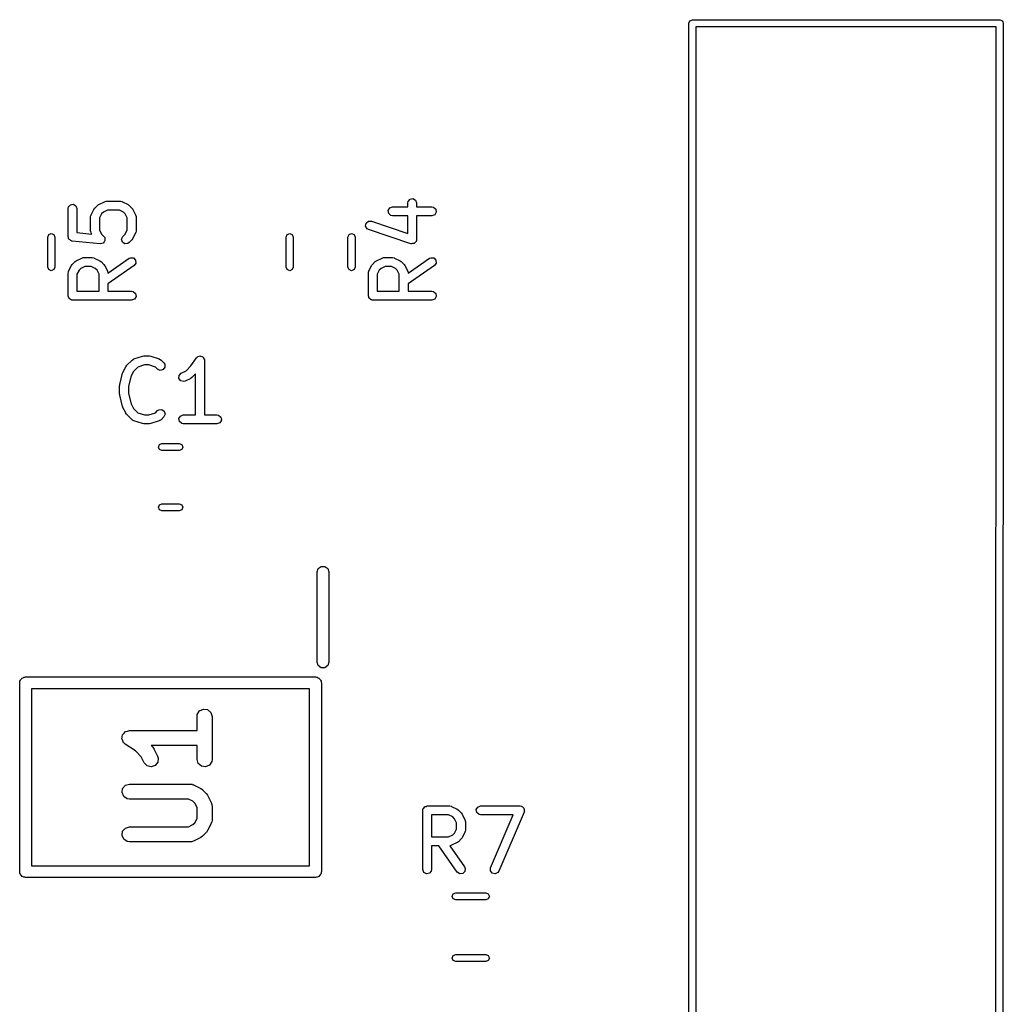
# Model space of a CAD drawing. Extents: x 77 to 133.5, y -138.6 to -53.7.
# Drawn here: x 116.8 to 133.5, y -122 to -105.3 of the extents above; entities that cross this region are included whole.
import ezdxf

# ---------------------------------------------------------------- set-up
doc = ezdxf.new("R2010")
doc.units = 0
doc.layers.add('BLACK', color=7, linetype='CONTINUOUS')

msp = doc.modelspace()

# ---------------------------------------------------------------- linework, layer by layer
at = {"layer": 'BLACK', "linetype": 'CONTINUOUS'}
for p, q in [((128.15, -105.345), (128.168, -105.303)), ((128.15, -128.255), (128.15, -105.345)), ((128.168, -105.303), (128.21, -105.285)), ((128.21, -105.285), (133.41, -105.285)), ((133.41, -105.285), (133.41, -105.285)), ((133.41, -105.285), (133.431, -105.294)), ((133.41, -105.285), (133.41, -105.285)), ((133.431, -105.294), (133.452, -105.303)), ((133.452, -105.303), (133.452, -105.303)), ((133.452, -105.303), (133.452, -105.303)), ((133.452, -105.303), (133.461, -105.324)), ((133.47, -105.345), (133.46, -130.875)), ((133.461, -105.324), (133.47, -105.345)), ((133.47, -105.345), (133.47, -105.345)), ((133.47, -105.345), (133.47, -105.345)), ((128.27, -105.405), (128.27, -128.205)), ((133.35, -105.405), (128.27, -105.405)), ((133.34, -130.815), (133.35, -105.405)), ((123.399, -108.361), (123.432, -108.322)), ((123.432, -108.322), (123.482, -108.313)), ((123.482, -108.313), (123.526, -108.338)), ((123.526, -108.338), (123.544, -108.387)), ((117.647, -108.482), (117.652, -108.456)), ((117.647, -108.958), (117.647, -108.482)), ((117.652, -108.456), (117.685, -108.417)), ((117.685, -108.417), (117.735, -108.408)), ((117.735, -108.408), (117.78, -108.434)), ((117.78, -108.434), (117.797, -108.482)), ((117.797, -108.482), (117.797, -108.89)), ((118.036, -108.591), (118.084, -108.496)), ((118.084, -108.496), (118.097, -108.478)), ((118.097, -108.478), (118.098, -108.476)), ((118.098, -108.476), (118.146, -108.429)), ((118.146, -108.429), (118.164, -108.416)), ((118.164, -108.416), (118.165, -108.415)), ((118.165, -108.415), (118.26, -108.367)), ((118.312, -108.509), (118.243, -108.544)), ((118.26, -108.367), (118.285, -108.36)), ((118.285, -108.36), (118.29, -108.361)), ((118.29, -108.361), (118.294, -108.359)), ((118.294, -108.359), (118.532, -108.359)), ((118.514, -108.509), (118.312, -108.509)), ((118.583, -108.544), (118.514, -108.509)), ((118.532, -108.359), (118.558, -108.364)), ((118.558, -108.364), (118.561, -108.367)), ((118.561, -108.367), (118.565, -108.367)), ((118.565, -108.367), (118.661, -108.415)), ((118.661, -108.415), (118.679, -108.428)), ((118.679, -108.428), (118.68, -108.429)), ((118.68, -108.429), (118.728, -108.476)), ((118.728, -108.476), (118.741, -108.495)), ((118.741, -108.495), (118.742, -108.496)), ((118.742, -108.496), (118.789, -108.591)), ((123.062, -108.516), (123.088, -108.472)), ((123.071, -108.567), (123.062, -108.516)), ((123.088, -108.472), (123.136, -108.455)), ((123.136, -108.455), (123.394, -108.455)), ((123.394, -108.387), (123.399, -108.361)), ((123.394, -108.455), (123.394, -108.387)), ((123.544, -108.387), (123.544, -108.455)), ((123.544, -108.455), (123.802, -108.455)), ((123.802, -108.455), (123.828, -108.459)), ((123.828, -108.459), (123.867, -108.492)), ((123.867, -108.492), (123.876, -108.543)), ((118.028, -108.625), (118.033, -108.599)), ((118.028, -108.863), (118.028, -108.625)), ((118.033, -108.599), (118.036, -108.596)), ((118.036, -108.596), (118.036, -108.591)), ((118.213, -108.574), (118.178, -108.642)), ((118.178, -108.642), (118.178, -108.845)), ((118.243, -108.544), (118.213, -108.574)), ((118.613, -108.574), (118.583, -108.544)), ((118.647, -108.642), (118.613, -108.574)), ((118.647, -108.845), (118.647, -108.642)), ((118.789, -108.591), (118.797, -108.616)), ((118.797, -108.616), (118.796, -108.621)), ((118.796, -108.621), (118.797, -108.625)), ((118.797, -108.625), (118.797, -108.863)), ((123.11, -108.6), (123.071, -108.567)), ((123.136, -108.605), (123.11, -108.6)), ((123.394, -108.605), (123.136, -108.605)), ((123.394, -108.902), (123.394, -108.605)), ((123.802, -108.605), (123.544, -108.605)), ((123.544, -108.605), (123.544, -109.006)), ((123.851, -108.587), (123.802, -108.605)), ((123.876, -108.543), (123.851, -108.587)), ((118.178, -108.845), (118.213, -108.914)), ((118.613, -108.914), (118.647, -108.845)), ((122.681, -108.783), (122.689, -108.732)), ((122.708, -108.826), (122.681, -108.783)), ((122.689, -108.732), (122.727, -108.698)), ((122.731, -108.839), (122.708, -108.826)), ((122.727, -108.698), (122.778, -108.696)), ((123.445, -109.077), (122.731, -108.839)), ((122.778, -108.696), (123.394, -108.902)), ((117.302, -108.965), (117.32, -108.923)), ((117.302, -109.475), (117.302, -108.965)), ((117.32, -108.923), (117.362, -108.905)), ((117.362, -108.905), (117.405, -108.923)), ((117.405, -108.923), (117.422, -108.965)), ((117.422, -108.965), (117.422, -109.475)), ((117.653, -108.973), (117.647, -108.958)), ((117.654, -108.989), (117.653, -108.973)), ((117.661, -108.996), (117.654, -108.989)), ((117.665, -109.006), (117.661, -108.996)), ((117.679, -109.014), (117.665, -109.006)), ((117.69, -109.026), (117.679, -109.014)), ((117.797, -108.89), (118.046, -108.915)), ((118.03, -108.867), (118.028, -108.863)), ((118.029, -108.871), (118.03, -108.867)), ((118.036, -108.896), (118.029, -108.871)), ((118.046, -108.915), (118.036, -108.896)), ((118.213, -108.914), (118.252, -108.953)), ((118.252, -108.953), (118.267, -108.974)), ((118.267, -108.974), (118.267, -108.975)), ((118.267, -108.975), (118.267, -108.975)), ((118.267, -108.975), (118.269, -109)), ((118.269, -109), (118.271, -109.025)), ((118.552, -108.999), (118.574, -108.953)), ((118.566, -109.049), (118.552, -108.999)), ((118.574, -108.953), (118.613, -108.914)), ((118.728, -109.011), (118.68, -109.059)), ((118.742, -108.992), (118.728, -109.01)), ((118.728, -109.01), (118.728, -109.011)), ((118.789, -108.896), (118.742, -108.992)), ((118.79, -108.892), (118.789, -108.896)), ((118.793, -108.889), (118.79, -108.892)), ((118.797, -108.863), (118.793, -108.889)), ((121.337, -108.965), (121.355, -108.923)), ((121.337, -109.475), (121.337, -108.965)), ((121.355, -108.923), (121.397, -108.905)), ((121.397, -108.905), (121.44, -108.923)), ((121.44, -108.923), (121.457, -108.965)), ((121.457, -108.965), (121.457, -109.475)), ((122.382, -108.965), (122.4, -108.923)), ((122.382, -109.475), (122.382, -108.965)), ((122.4, -108.923), (122.442, -108.905)), ((122.442, -108.905), (122.485, -108.923)), ((122.485, -108.923), (122.502, -108.965)), ((122.502, -108.965), (122.502, -109.475)), ((123.544, -109.006), (123.54, -109.031)), ((117.707, -109.03), (117.69, -109.026)), ((117.709, -109.032), (117.707, -109.03)), ((117.711, -109.032), (117.709, -109.032)), ((117.715, -109.033), (117.711, -109.032)), ((118.191, -109.08), (117.715, -109.033)), ((118.192, -109.08), (118.191, -109.08)), ((118.216, -109.074), (118.192, -109.08)), ((118.192, -109.08), (118.192, -109.08)), ((118.241, -109.068), (118.216, -109.074)), ((118.242, -109.067), (118.241, -109.067)), ((118.241, -109.067), (118.241, -109.068)), ((118.256, -109.047), (118.242, -109.067)), ((118.271, -109.026), (118.256, -109.047)), ((118.271, -109.025), (118.271, -109.026)), ((118.271, -109.026), (118.271, -109.026)), ((118.608, -109.078), (118.566, -109.049)), ((118.659, -109.074), (118.608, -109.078)), ((118.68, -109.059), (118.659, -109.074)), ((123.451, -109.077), (123.445, -109.077)), ((123.456, -109.08), (123.451, -109.077)), ((123.476, -109.076), (123.456, -109.08)), ((123.497, -109.075), (123.476, -109.076)), ((123.501, -109.072), (123.497, -109.075)), ((123.507, -109.071), (123.501, -109.072)), ((123.52, -109.055), (123.507, -109.071)), ((123.535, -109.041), (123.52, -109.055)), ((123.536, -109.036), (123.535, -109.041)), ((123.54, -109.031), (123.536, -109.036)), ((117.784, -109.367), (117.879, -109.32)), ((117.879, -109.32), (117.904, -109.312)), ((117.904, -109.312), (117.909, -109.313)), ((117.909, -109.313), (117.913, -109.312)), ((117.913, -109.312), (118.056, -109.312)), ((118.056, -109.312), (118.081, -109.316)), ((118.081, -109.316), (118.085, -109.319)), ((118.085, -109.319), (118.089, -109.32)), ((118.089, -109.32), (118.184, -109.367)), ((118.321, -109.576), (118.679, -109.325)), ((118.679, -109.325), (118.703, -109.314)), ((118.703, -109.314), (118.754, -109.319)), ((118.754, -109.319), (118.79, -109.355)), ((122.864, -109.367), (122.959, -109.32)), ((122.959, -109.32), (122.984, -109.312)), ((122.984, -109.312), (122.989, -109.313)), ((122.989, -109.313), (122.993, -109.312)), ((122.993, -109.312), (123.136, -109.312)), ((123.136, -109.312), (123.161, -109.316)), ((123.161, -109.316), (123.165, -109.319)), ((123.165, -109.319), (123.169, -109.32)), ((123.169, -109.32), (123.264, -109.367)), ((123.401, -109.576), (123.759, -109.325)), ((123.759, -109.325), (123.783, -109.314)), ((123.783, -109.314), (123.834, -109.319)), ((123.834, -109.319), (123.87, -109.355)), ((117.32, -109.517), (117.302, -109.475)), ((117.362, -109.535), (117.32, -109.517)), ((117.405, -109.517), (117.362, -109.535)), ((117.422, -109.475), (117.405, -109.517)), ((117.655, -109.544), (117.703, -109.448)), ((117.703, -109.448), (117.716, -109.43)), ((117.716, -109.43), (117.717, -109.429)), ((117.717, -109.429), (117.765, -109.381)), ((117.765, -109.381), (117.783, -109.368)), ((117.783, -109.368), (117.784, -109.367)), ((117.862, -109.496), (117.832, -109.526)), ((117.931, -109.462), (117.862, -109.496)), ((118.038, -109.462), (117.931, -109.462)), ((118.107, -109.496), (118.038, -109.462)), ((118.137, -109.526), (118.107, -109.496)), ((118.184, -109.367), (118.203, -109.381)), ((118.203, -109.381), (118.204, -109.381)), ((118.204, -109.381), (118.252, -109.429)), ((118.252, -109.429), (118.264, -109.447)), ((118.264, -109.447), (118.266, -109.448)), ((118.266, -109.448), (118.313, -109.544)), ((118.765, -109.448), (118.321, -109.759)), ((118.795, -109.406), (118.765, -109.448)), ((118.79, -109.355), (118.795, -109.406)), ((121.355, -109.517), (121.337, -109.475)), ((121.397, -109.535), (121.355, -109.517)), ((121.44, -109.517), (121.397, -109.535)), ((121.457, -109.475), (121.44, -109.517)), ((122.4, -109.517), (122.382, -109.475)), ((122.442, -109.535), (122.4, -109.517)), ((122.485, -109.517), (122.442, -109.535)), ((122.502, -109.475), (122.485, -109.517)), ((122.735, -109.544), (122.783, -109.448)), ((122.783, -109.448), (122.796, -109.43)), ((122.796, -109.43), (122.797, -109.429)), ((122.797, -109.429), (122.845, -109.381)), ((122.845, -109.381), (122.863, -109.368)), ((122.863, -109.368), (122.864, -109.367)), ((122.942, -109.496), (122.912, -109.526)), ((123.011, -109.462), (122.942, -109.496)), ((123.118, -109.462), (123.011, -109.462)), ((123.187, -109.496), (123.118, -109.462)), ((123.217, -109.526), (123.187, -109.496)), ((123.264, -109.367), (123.283, -109.381)), ((123.283, -109.381), (123.284, -109.381)), ((123.284, -109.381), (123.332, -109.429)), ((123.332, -109.429), (123.344, -109.447)), ((123.344, -109.447), (123.346, -109.448)), ((123.346, -109.448), (123.393, -109.544)), ((123.845, -109.448), (123.401, -109.759)), ((123.875, -109.406), (123.845, -109.448)), ((123.87, -109.355), (123.875, -109.406)), ((117.647, -109.577), (117.652, -109.551)), ((117.647, -109.958), (117.647, -109.577)), ((117.652, -109.551), (117.655, -109.548)), ((117.655, -109.548), (117.655, -109.544)), ((117.832, -109.526), (117.797, -109.595)), ((117.797, -109.595), (117.797, -109.883)), ((118.171, -109.595), (118.137, -109.526)), ((118.171, -109.883), (118.171, -109.595)), ((118.313, -109.544), (118.321, -109.569)), ((118.321, -109.569), (118.32, -109.573)), ((118.32, -109.573), (118.321, -109.576)), ((122.727, -109.577), (122.732, -109.551)), ((122.727, -109.958), (122.727, -109.577)), ((122.732, -109.551), (122.735, -109.548)), ((122.735, -109.548), (122.735, -109.544)), ((122.912, -109.526), (122.877, -109.595)), ((122.877, -109.595), (122.877, -109.883)), ((123.251, -109.595), (123.217, -109.526)), ((123.251, -109.883), (123.251, -109.595)), ((123.393, -109.544), (123.401, -109.569)), ((123.401, -109.569), (123.4, -109.573)), ((123.4, -109.573), (123.401, -109.576)), ((118.321, -109.759), (118.321, -109.883)), ((123.401, -109.759), (123.401, -109.883)), ((117.654, -109.976), (117.647, -109.958)), ((117.657, -109.996), (117.654, -109.976)), ((117.663, -110), (117.657, -109.996)), ((117.665, -110.006), (117.663, -110)), ((117.682, -110.016), (117.665, -110.006)), ((117.697, -110.029), (117.682, -110.016)), ((117.797, -109.883), (118.171, -109.883)), ((118.321, -109.883), (118.722, -109.883)), ((118.722, -109.883), (118.748, -109.888)), ((118.771, -110.016), (118.722, -110.033)), ((118.748, -109.888), (118.787, -109.921)), ((118.796, -109.971), (118.771, -110.016)), ((118.787, -109.921), (118.796, -109.971)), ((122.734, -109.976), (122.727, -109.958)), ((122.737, -109.996), (122.734, -109.976)), ((122.743, -110), (122.737, -109.996)), ((122.745, -110.006), (122.743, -110)), ((122.762, -110.016), (122.745, -110.006)), ((122.777, -110.029), (122.762, -110.016)), ((122.877, -109.883), (123.251, -109.883)), ((123.401, -109.883), (123.802, -109.883)), ((123.802, -109.883), (123.828, -109.888)), ((123.851, -110.016), (123.802, -110.033)), ((123.828, -109.888), (123.867, -109.921)), ((123.876, -109.971), (123.851, -110.016)), ((123.867, -109.921), (123.876, -109.971)), ((117.706, -110.03), (117.697, -110.029)), ((117.709, -110.032), (117.706, -110.03)), ((117.713, -110.031), (117.709, -110.032)), ((117.722, -110.033), (117.713, -110.031)), ((118.722, -110.033), (117.722, -110.033)), ((122.786, -110.03), (122.777, -110.029)), ((122.789, -110.032), (122.786, -110.03)), ((122.793, -110.031), (122.789, -110.032)), ((122.802, -110.033), (122.793, -110.031)), ((123.802, -110.033), (122.802, -110.033)), ((118.761, -111.029), (118.904, -110.981)), ((118.904, -110.981), (118.926, -110.978)), ((118.926, -110.978), (118.928, -110.977)), ((118.928, -110.977), (119.023, -110.977)), ((119.023, -110.977), (119.045, -110.981)), ((119.045, -110.981), (119.047, -110.981)), ((119.047, -110.981), (119.189, -111.029)), ((119.726, -111.147), (119.818, -111.011)), ((119.818, -111.011), (119.836, -110.992)), ((119.836, -110.992), (119.84, -110.991)), ((119.84, -110.991), (119.843, -110.987)), ((119.843, -110.987), (119.864, -110.984)), ((119.864, -110.984), (119.885, -110.978)), ((119.885, -110.978), (119.889, -110.979)), ((119.889, -110.979), (119.893, -110.979)), ((119.893, -110.979), (119.912, -110.989)), ((119.912, -110.989), (119.932, -110.998)), ((119.932, -110.998), (119.934, -111.002)), ((119.934, -111.002), (119.937, -111.004)), ((119.937, -111.004), (119.945, -111.025)), ((118.575, -111.257), (118.622, -111.162)), ((118.622, -111.162), (118.636, -111.144)), ((118.636, -111.142), (118.732, -111.047)), ((118.636, -111.144), (118.636, -111.142)), ((118.732, -111.047), (118.753, -111.032)), ((118.825, -111.166), (118.751, -111.24)), ((118.753, -111.032), (118.758, -111.032)), ((118.758, -111.032), (118.761, -111.029)), ((118.94, -111.127), (118.825, -111.166)), ((119.011, -111.127), (118.94, -111.127)), ((119.125, -111.166), (119.011, -111.127)), ((119.16, -111.201), (119.125, -111.166)), ((119.189, -111.029), (119.212, -111.041)), ((119.212, -111.041), (119.215, -111.045)), ((119.215, -111.045), (119.219, -111.047)), ((119.219, -111.047), (119.266, -111.095)), ((119.286, -111.167), (119.256, -111.209)), ((119.266, -111.095), (119.281, -111.116)), ((119.281, -111.116), (119.286, -111.167)), ((119.645, -111.229), (119.726, -111.147)), ((119.945, -111.025), (119.955, -111.044)), ((119.955, -111.044), (119.954, -111.048)), ((119.954, -111.048), (119.955, -111.052)), ((119.955, -111.052), (119.955, -111.977)), ((118.522, -111.463), (118.569, -111.272)), ((118.569, -111.272), (118.574, -111.26)), ((118.574, -111.26), (118.575, -111.257)), ((118.713, -111.317), (118.669, -111.49)), ((118.751, -111.24), (118.713, -111.317)), ((119.207, -111.222), (119.16, -111.201)), ((119.256, -111.209), (119.207, -111.222)), ((119.522, -111.359), (119.525, -111.308)), ((119.525, -111.308), (119.561, -111.271)), ((119.561, -111.271), (119.645, -111.229)), ((119.743, -111.344), (119.724, -111.356)), ((119.805, -111.281), (119.743, -111.344)), ((119.805, -111.977), (119.805, -111.281)), ((118.519, -111.481), (118.522, -111.466)), ((118.519, -111.624), (118.519, -111.481)), ((118.522, -111.466), (118.522, -111.463)), ((118.669, -111.49), (118.669, -111.615)), ((119.553, -111.401), (119.522, -111.359)), ((119.603, -111.413), (119.553, -111.401)), ((119.628, -111.405), (119.603, -111.413)), ((119.723, -111.358), (119.628, -111.405)), ((119.724, -111.356), (119.723, -111.358)), ((118.52, -111.627), (118.519, -111.624)), ((118.522, -111.642), (118.52, -111.627)), ((118.569, -111.832), (118.522, -111.642)), ((118.669, -111.615), (118.713, -111.788)), ((118.571, -111.835), (118.569, -111.832)), ((118.575, -111.848), (118.571, -111.835)), ((118.622, -111.943), (118.575, -111.848)), ((118.713, -111.788), (118.751, -111.865)), ((118.624, -111.944), (118.622, -111.943)), ((118.636, -111.963), (118.624, -111.944)), ((118.732, -112.058), (118.636, -111.963)), ((118.751, -111.865), (118.825, -111.939)), ((118.825, -111.939), (118.94, -111.977)), ((118.94, -111.977), (119.011, -111.977)), ((119.011, -111.977), (119.125, -111.939)), ((119.125, -111.939), (119.16, -111.904)), ((119.16, -111.904), (119.182, -111.889)), ((119.182, -111.889), (119.233, -111.885)), ((119.266, -112.01), (119.219, -112.058)), ((119.233, -111.885), (119.275, -111.914)), ((119.288, -111.964), (119.266, -112.01)), ((119.275, -111.914), (119.288, -111.964)), ((119.52, -112.039), (119.546, -111.995)), ((119.546, -111.995), (119.594, -111.977)), ((119.594, -111.977), (119.805, -111.977)), ((119.955, -111.977), (120.166, -111.977)), ((120.166, -111.977), (120.191, -111.982)), ((120.191, -111.982), (120.231, -112.015)), ((120.231, -112.015), (120.24, -112.065)), ((118.736, -112.06), (118.732, -112.058)), ((118.738, -112.064), (118.736, -112.06)), ((118.761, -112.076), (118.738, -112.064)), ((118.904, -112.124), (118.761, -112.076)), ((118.906, -112.123), (118.904, -112.124)), ((118.928, -112.127), (118.906, -112.123)), ((119.023, -112.127), (118.928, -112.127)), ((119.024, -112.127), (119.023, -112.127)), ((119.047, -112.124), (119.024, -112.127)), ((119.189, -112.076), (119.047, -112.124)), ((119.193, -112.073), (119.189, -112.076)), ((119.197, -112.073), (119.193, -112.073)), ((119.219, -112.058), (119.197, -112.073)), ((119.529, -112.09), (119.52, -112.039)), ((119.569, -112.123), (119.529, -112.09)), ((119.594, -112.127), (119.569, -112.123)), ((120.166, -112.127), (119.594, -112.127)), ((120.214, -112.11), (120.166, -112.127)), ((120.24, -112.065), (120.214, -112.11)), ((119.174, -112.52), (119.191, -112.478)), ((119.191, -112.478), (119.234, -112.46)), ((119.234, -112.46), (119.526, -112.46)), ((119.526, -112.46), (119.569, -112.478)), ((119.569, -112.478), (119.586, -112.52)), ((119.191, -112.562), (119.174, -112.52)), ((119.234, -112.58), (119.191, -112.562)), ((119.526, -112.58), (119.234, -112.58)), ((119.569, -112.562), (119.526, -112.58)), ((119.586, -112.52), (119.569, -112.562)), ((119.174, -113.54), (119.191, -113.498)), ((119.191, -113.498), (119.234, -113.48)), ((119.234, -113.48), (119.526, -113.48)), ((119.526, -113.48), (119.569, -113.498)), ((119.569, -113.498), (119.586, -113.54)), ((119.191, -113.582), (119.174, -113.54)), ((119.234, -113.6), (119.191, -113.582)), ((119.526, -113.6), (119.234, -113.6)), ((119.569, -113.582), (119.526, -113.6)), ((119.586, -113.54), (119.569, -113.582)), ((121.86, -114.635), (121.879, -114.576)), ((121.86, -116.162), (121.86, -114.635)), ((121.879, -114.576), (121.929, -114.54)), ((121.929, -114.54), (121.991, -114.54)), ((121.991, -114.54), (122.041, -114.576)), ((122.041, -114.576), (122.06, -114.635)), ((122.06, -114.635), (122.06, -116.162)), ((121.879, -116.221), (121.86, -116.162)), ((122.06, -116.162), (122.041, -116.221)), ((121.929, -116.257), (121.879, -116.221)), ((121.991, -116.257), (121.929, -116.257)), ((122.041, -116.221), (121.991, -116.257)), ((116.828, -116.512), (116.833, -116.497)), ((116.828, -119.708), (116.828, -116.512)), ((116.833, -116.481), (116.842, -116.468)), ((116.833, -116.497), (116.833, -116.481)), ((116.842, -116.468), (116.847, -116.453)), ((116.847, -116.453), (116.86, -116.444)), ((116.86, -116.444), (116.869, -116.431)), ((116.869, -116.431), (116.884, -116.426)), ((116.884, -116.426), (116.897, -116.417)), ((116.897, -116.417), (116.913, -116.417)), ((116.913, -116.417), (116.928, -116.412)), ((116.928, -116.412), (121.832, -116.412)), ((121.832, -116.412), (121.847, -116.417)), ((121.847, -116.417), (121.863, -116.417)), ((121.863, -116.417), (121.876, -116.426)), ((121.876, -116.426), (121.891, -116.431)), ((121.891, -116.431), (121.9, -116.444)), ((121.9, -116.444), (121.913, -116.453)), ((121.913, -116.453), (121.918, -116.468)), ((121.918, -116.468), (121.927, -116.481)), ((121.927, -116.481), (121.927, -116.497)), ((121.927, -116.497), (121.932, -116.512)), ((121.932, -116.512), (121.932, -119.708)), ((117.028, -116.612), (117.028, -119.608)), ((121.732, -116.612), (117.028, -116.612)), ((121.732, -119.608), (121.732, -116.612)), ((119.833, -117.046), (119.872, -116.986)), ((119.872, -116.986), (119.937, -116.956)), ((119.937, -116.956), (120.007, -116.966)), ((120.007, -116.966), (120.061, -117.013)), ((120.061, -117.013), (120.082, -117.082)), ((119.828, -117.082), (119.833, -117.046)), ((119.828, -117.318), (119.828, -117.082)), ((120.082, -117.082), (120.082, -117.808)), ((118.593, -117.364), (118.616, -117.338)), ((118.616, -117.338), (118.617, -117.338)), ((118.617, -117.338), (118.618, -117.337)), ((118.618, -117.337), (118.651, -117.328)), ((118.651, -117.328), (118.685, -117.318)), ((118.685, -117.318), (119.828, -117.318)), ((118.558, -117.46), (118.564, -117.426)), ((118.559, -117.462), (118.558, -117.46)), ((118.559, -117.463), (118.559, -117.462)), ((118.573, -117.494), (118.559, -117.463)), ((118.564, -117.426), (118.569, -117.392)), ((118.569, -117.392), (118.57, -117.391)), ((118.57, -117.39), (118.593, -117.364)), ((118.57, -117.391), (118.57, -117.39)), ((118.587, -117.526), (118.573, -117.494)), ((118.588, -117.527), (118.587, -117.526)), ((118.588, -117.528), (118.588, -117.527)), ((118.59, -117.529), (118.588, -117.528)), ((118.614, -117.55), (118.59, -117.529)), ((118.785, -117.664), (118.614, -117.55)), ((118.883, -117.762), (118.785, -117.664)), ((119.828, -117.572), (119.052, -117.572)), ((119.052, -117.572), (119.077, -117.597)), ((119.077, -117.597), (119.099, -117.626)), ((119.099, -117.626), (119.099, -117.628)), ((119.099, -117.628), (119.1, -117.63)), ((119.1, -117.63), (119.161, -117.751)), ((119.828, -117.808), (119.828, -117.572)), ((118.934, -117.864), (118.883, -117.762)), ((119.161, -117.751), (119.172, -117.785)), ((119.172, -117.785), (119.165, -117.856)), ((119.848, -117.876), (119.828, -117.808)), ((120.076, -117.844), (120.038, -117.904)), ((120.082, -117.808), (120.076, -117.844)), ((118.982, -117.917), (118.934, -117.864)), ((119.052, -117.935), (118.982, -117.917)), ((119.12, -117.912), (119.052, -117.935)), ((119.165, -117.856), (119.12, -117.912)), ((119.902, -117.923), (119.848, -117.876)), ((119.972, -117.933), (119.902, -117.923)), ((120.038, -117.904), (119.972, -117.933)), ((118.559, -118.37), (118.569, -118.299)), ((118.569, -118.299), (118.616, -118.245)), ((118.616, -118.245), (118.685, -118.225)), ((118.685, -118.225), (119.713, -118.225)), ((119.713, -118.225), (119.749, -118.23)), ((119.749, -118.23), (119.758, -118.236)), ((119.758, -118.236), (119.769, -118.238)), ((119.769, -118.238), (119.89, -118.299)), ((119.89, -118.299), (119.92, -118.32)), ((119.92, -118.32), (119.921, -118.322)), ((119.921, -118.322), (119.923, -118.323)), ((119.923, -118.323), (119.984, -118.383)), ((118.588, -118.435), (118.559, -118.37)), ((118.648, -118.474), (118.588, -118.435)), ((118.685, -118.479), (118.648, -118.474)), ((119.683, -118.479), (118.685, -118.479)), ((119.758, -118.517), (119.683, -118.479)), ((119.79, -118.548), (119.758, -118.517)), ((119.984, -118.383), (120.006, -118.412)), ((120.006, -118.412), (120.006, -118.414)), ((120.006, -118.414), (120.008, -118.416)), ((120.008, -118.416), (120.068, -118.537)), ((119.828, -118.624), (119.79, -118.548)), ((119.828, -118.806), (119.828, -118.624)), ((120.068, -118.537), (120.08, -118.572)), ((120.08, -118.572), (120.078, -118.583)), ((120.078, -118.583), (120.082, -118.594)), ((120.082, -118.594), (120.082, -118.836)), ((123.647, -118.672), (123.649, -118.663)), ((123.647, -119.672), (123.647, -118.672)), ((123.648, -118.659), (123.65, -118.656)), ((123.649, -118.663), (123.648, -118.659)), ((123.65, -118.656), (123.651, -118.647)), ((123.651, -118.647), (123.664, -118.632)), ((123.664, -118.632), (123.674, -118.615)), ((123.674, -118.615), (123.68, -118.613)), ((123.68, -118.613), (123.684, -118.607)), ((123.684, -118.607), (123.704, -118.604)), ((123.704, -118.604), (123.722, -118.597)), ((123.722, -118.597), (124.103, -118.597)), ((124.103, -118.597), (124.129, -118.602)), ((124.129, -118.602), (124.132, -118.605)), ((124.132, -118.605), (124.136, -118.605)), ((124.136, -118.605), (124.232, -118.653)), ((124.232, -118.653), (124.25, -118.666)), ((124.25, -118.666), (124.251, -118.667)), ((124.251, -118.667), (124.299, -118.715)), ((124.553, -118.659), (124.578, -118.615)), ((124.562, -118.71), (124.553, -118.659)), ((124.578, -118.615), (124.627, -118.597)), ((124.627, -118.597), (125.293, -118.597)), ((125.293, -118.597), (125.319, -118.602)), ((125.319, -118.602), (125.326, -118.608)), ((125.326, -118.608), (125.334, -118.61)), ((125.334, -118.61), (125.345, -118.624)), ((125.345, -118.624), (125.358, -118.635)), ((125.358, -118.635), (125.36, -118.644)), ((125.36, -118.644), (125.365, -118.651)), ((125.367, -118.685), (125.363, -118.693)), ((125.365, -118.651), (125.364, -118.668)), ((125.364, -118.668), (125.367, -118.685)), ((119.79, -118.881), (119.828, -118.806)), ((120.082, -118.836), (120.076, -118.872)), ((123.797, -118.747), (123.797, -119.121)), ((124.085, -118.747), (123.797, -118.747)), ((124.154, -118.782), (124.085, -118.747)), ((124.184, -118.812), (124.154, -118.782)), ((124.218, -118.881), (124.184, -118.812)), ((124.299, -118.715), (124.312, -118.733)), ((124.312, -118.733), (124.313, -118.734)), ((124.313, -118.734), (124.36, -118.829)), ((124.36, -118.829), (124.368, -118.854)), ((124.601, -118.743), (124.562, -118.71)), ((124.627, -118.747), (124.601, -118.743)), ((125.18, -118.747), (124.627, -118.747)), ((124.796, -119.643), (125.18, -118.747)), ((125.362, -118.702), (124.934, -119.702)), ((125.363, -118.693), (125.362, -118.702)), ((118.569, -119.025), (118.616, -118.971)), ((118.616, -118.971), (118.685, -118.951)), ((118.685, -118.951), (119.683, -118.951)), ((119.683, -118.951), (119.758, -118.913)), ((119.758, -118.913), (119.79, -118.881)), ((120.008, -119.013), (119.987, -119.043)), ((120.068, -118.893), (120.008, -119.013)), ((120.07, -118.881), (120.068, -118.893)), ((120.076, -118.872), (120.07, -118.881)), ((124.184, -119.057), (124.218, -118.988)), ((124.218, -118.988), (124.218, -118.881)), ((124.368, -119.006), (124.364, -119.031)), ((124.368, -118.854), (124.367, -118.859)), ((124.367, -118.859), (124.368, -118.863)), ((124.368, -118.863), (124.368, -119.006)), ((118.559, -119.096), (118.569, -119.025)), ((118.588, -119.161), (118.559, -119.096)), ((118.648, -119.199), (118.588, -119.161)), ((119.89, -119.131), (119.769, -119.191)), ((119.892, -119.129), (119.89, -119.131)), ((119.894, -119.129), (119.892, -119.129)), ((119.923, -119.107), (119.894, -119.129)), ((119.984, -119.046), (119.923, -119.107)), ((119.985, -119.045), (119.984, -119.046)), ((119.987, -119.043), (119.985, -119.045)), ((123.797, -119.121), (124.085, -119.121)), ((124.085, -119.121), (124.154, -119.087)), ((124.154, -119.087), (124.184, -119.057)), ((124.299, -119.154), (124.251, -119.202)), ((124.313, -119.134), (124.299, -119.153)), ((124.299, -119.153), (124.299, -119.154)), ((124.36, -119.039), (124.313, -119.134)), ((124.361, -119.035), (124.36, -119.039)), ((124.364, -119.031), (124.361, -119.035)), ((118.685, -119.205), (118.648, -119.199)), ((119.713, -119.205), (118.685, -119.205)), ((119.724, -119.201), (119.713, -119.205)), ((119.735, -119.203), (119.724, -119.201)), ((119.769, -119.191), (119.735, -119.203)), ((123.921, -119.271), (123.797, -119.271)), ((123.797, -119.271), (123.797, -119.672)), ((124.232, -119.715), (123.921, -119.271)), ((124.107, -119.27), (124.104, -119.271)), ((124.104, -119.271), (124.355, -119.629)), ((124.111, -119.271), (124.107, -119.27)), ((124.136, -119.263), (124.111, -119.271)), ((124.232, -119.216), (124.136, -119.263)), ((124.233, -119.214), (124.232, -119.216)), ((124.251, -119.202), (124.233, -119.214)), ((117.028, -119.608), (121.732, -119.608)), ((123.664, -119.721), (123.647, -119.672)), ((123.797, -119.672), (123.792, -119.698)), ((124.355, -119.629), (124.366, -119.653)), ((124.366, -119.653), (124.361, -119.704)), ((124.793, -119.694), (124.796, -119.643)), ((116.833, -119.723), (116.828, -119.708)), ((116.833, -119.739), (116.833, -119.723)), ((116.842, -119.752), (116.833, -119.739)), ((116.847, -119.767), (116.842, -119.752)), ((116.86, -119.776), (116.847, -119.767)), ((116.869, -119.789), (116.86, -119.776)), ((116.884, -119.794), (116.869, -119.789)), ((116.897, -119.803), (116.884, -119.794)), ((116.913, -119.803), (116.897, -119.803)), ((116.928, -119.808), (116.913, -119.803)), ((121.832, -119.808), (116.928, -119.808)), ((121.847, -119.803), (121.832, -119.808)), ((121.863, -119.803), (121.847, -119.803)), ((121.876, -119.794), (121.863, -119.803)), ((121.891, -119.789), (121.876, -119.794)), ((121.9, -119.776), (121.891, -119.789)), ((121.913, -119.767), (121.9, -119.776)), ((121.918, -119.752), (121.913, -119.767)), ((121.927, -119.739), (121.918, -119.752)), ((121.932, -119.708), (121.927, -119.723)), ((121.927, -119.723), (121.927, -119.739)), ((123.709, -119.746), (123.664, -119.721)), ((123.759, -119.737), (123.709, -119.746)), ((123.792, -119.698), (123.759, -119.737)), ((124.274, -119.745), (124.232, -119.715)), ((124.325, -119.74), (124.274, -119.745)), ((124.361, -119.704), (124.325, -119.74)), ((124.824, -119.735), (124.793, -119.694)), ((124.874, -119.747), (124.824, -119.735)), ((124.919, -119.724), (124.874, -119.747)), ((124.934, -119.702), (124.919, -119.724)), ((124.145, -120.127), (124.163, -120.085)), ((124.163, -120.17), (124.145, -120.127)), ((124.163, -120.085), (124.205, -120.067)), ((124.205, -120.188), (124.163, -120.17)), ((124.205, -120.067), (124.715, -120.067)), ((124.715, -120.067), (124.757, -120.085)), ((124.757, -120.17), (124.715, -120.188)), ((124.757, -120.085), (124.775, -120.127)), ((124.775, -120.127), (124.757, -120.17)), ((124.715, -120.188), (124.205, -120.188)), ((124.145, -121.172), (124.163, -121.13)), ((124.163, -121.215), (124.145, -121.172)), ((124.163, -121.13), (124.205, -121.112)), ((124.205, -121.112), (124.715, -121.112)), ((124.715, -121.112), (124.757, -121.13)), ((124.757, -121.13), (124.775, -121.172)), ((124.775, -121.172), (124.757, -121.215)), ((124.205, -121.232), (124.163, -121.215)), ((124.715, -121.232), (124.205, -121.232)), ((124.757, -121.215), (124.715, -121.232))]:
    msp.add_line(p, q, dxfattribs=at)

doc.saveas('drawing.dxf')
